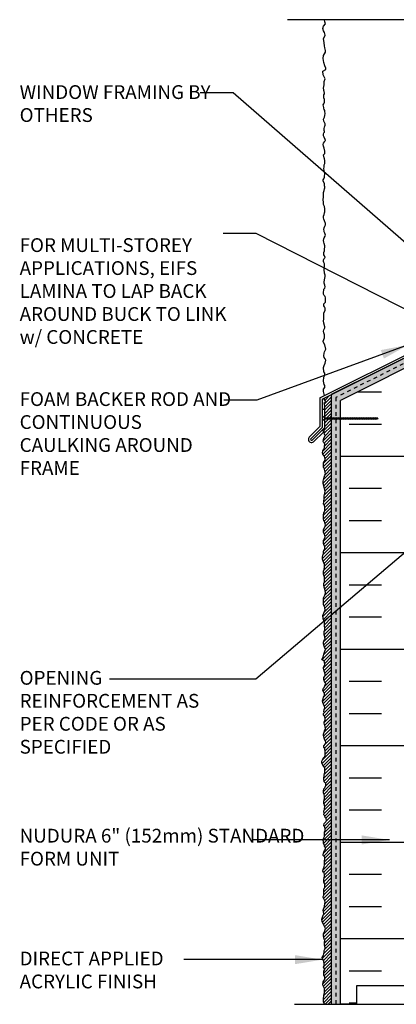
# Model space of a CAD drawing. Units: inches. Extents: x 2793.9 to 2824.6, y 334.8 to 385.5.
# Drawn here: x 2793.9 to 2804.2, y 357.8 to 384.5 of the extents above; entities that cross this region are included whole.
import ezdxf

# ---------------------------------------------------------------- set-up
doc = ezdxf.new("R2010")
doc.units = ezdxf.units.IN
doc.header["$LTSCALE"] = 0.5
doc.header["$MEASUREMENT"] = 0
doc.linetypes.add('DASHED2', pattern=[0.375, 0.25, -0.125])
for name, color, linetype in [('HATCH', 12, 'CONTINUOUS'), ('LINE50', 5, 'CONTINUOUS'), ('LINE9', 9, 'CONTINUOUS'), ('TEXT', 4, 'CONTINUOUS')]:
    doc.layers.add(name, color=color, linetype=linetype)
doc.styles.add('DIM', font='romans.shx', dxfattribs={"width": 0.7})
doc.styles.get("Standard").update_dxf_attribs({"font": 'romans.shx'})
doc.dimstyles.new('ext_12', dxfattribs={"dimscale": 12, "dimtxt": 0.09375, "dimasz": 0.09375, "dimexe": 0.09375, "dimexo": 0.0625, "dimgap": 0.0625, "dimtad": 1, "dimdec": 1, "dimzin": 3, "dimdsep": 46, "dimlunit": 4, "dimtxsty": 'DIM', "dimcen": 0.09, "dimdle": 0.09375, "dimclrt": 4, "dimadec": 0, "dimazin": 0, "dimtfac": 1, "dimtdec": 1, "dimtmove": 2, "dimatfit": 3, "dimfxl": 0, "dimfrac": 2, "dimtolj": 1, "dimtzin": 0, "dimarcsym": 0})

msp = doc.modelspace()

# ---------------------------------------------------------------- hatches: boundary and pattern name
at = {"layer": 'HATCH'}
h = msp.add_hatch(dxfattribs=at)
h.set_pattern_fill('AR-SAND', color=256, scale=0.05)
h.set_pattern_definition([(37.5, (0, 0), (-0.003149668, 0.0963411885), [0, -0.076, 0, -0.085, 0, -0.08125]), (7.5, (0, 0), (0.088488835, 0.141107303), [0, -0.041, 0, -0.0685, 0, -0.02625]), (327.5, (-0.0615, 0), (0.155707093, 0.0002829527), [0, -0.025, 0, -0.09, 0, -0.1175]), (317.5, (-0.0615, 0), (0.15030633, 0.043883778), [0, -0.0125, 0, -0.059, 0, -0.0675])])
h.paths.add_polyline_path([(2809.578, 375.86, -0.414214), (2809.453, 375.735), (2806.096, 375.735), (2806.096, 375.672), (2805.783, 375.672), (2805.783, 375.608), (2809.578, 375.608)])
h.paths.add_polyline_path([(2802.516, 373.68), (2802.419, 373.68), (2802.391, 373.66), (2802.391, 357.753), (2802.516, 357.753)])
h.paths.add_polyline_path([(2802.641, 373.68), (2802.516, 373.68), (2802.516, 357.753), (2802.641, 357.753)])
edge = h.paths.add_edge_path()
edge.add_line((2805.266, 375.499), (2805.328, 375.553))
edge.add_line((2805.328, 375.553), (2805.328, 375.569))
edge.add_arc((2805.266, 375.569), 0.0625, 0, 116.5651)
edge.add_line((2805.238, 375.625), (2802.516, 374.264))
edge.add_line((2802.516, 374.264), (2802.516, 373.711))
edge.add_line((2802.516, 373.711), (2802.641, 373.711))
edge.add_line((2802.641, 373.711), (2802.641, 374.186))
edge.add_line((2802.641, 374.186), (2805.266, 375.499))
edge = h.paths.add_edge_path()
edge.add_line((2805.328, 375.553), (2805.391, 375.608))
edge.add_line((2805.391, 375.608), (2805.391, 375.672))
edge.add_line((2805.391, 375.672), (2805.052, 375.672))
edge.add_line((2805.052, 375.672), (2802.391, 374.341))
edge.add_line((2802.391, 374.341), (2802.391, 373.711))
edge.add_line((2802.391, 373.711), (2802.516, 373.711))
edge.add_line((2802.516, 373.711), (2802.516, 374.264))
edge.add_line((2802.516, 374.264), (2805.238, 375.625))
edge.add_arc((2805.266, 375.569), 0.0625, 0, 116.5651, ccw=False)
edge.add_line((2805.328, 375.569), (2805.328, 375.553))
h = msp.add_hatch(dxfattribs=at)
h.set_pattern_fill('INSUL', color=256, scale=7)
h.set_pattern_definition([(0, (85.1276, -147.084), (0, 2.625), []), (0, (85.1276, -146.209), (0, 2.625), [0.875, -0.875]), (0, (85.1276, -145.334), (0, 2.625), [0.875, -0.875])])
h.paths.add_polyline_path([(2805.266, 375.499), (2802.641, 374.186), (2802.641, 357.753), (2803.078, 357.753), (2803.078, 358.253), (2804.578, 358.253), (2804.578, 357.753), (2805.266, 357.753)])
h.paths.add_polyline_path([(2813.891, 375.608), (2811.266, 375.608), (2811.266, 357.753), (2811.953, 357.753), (2811.953, 358.253), (2813.453, 358.253), (2813.453, 357.753), (2813.891, 357.753)])
h = msp.add_hatch(dxfattribs=at)
h.set_pattern_fill('ANSI31', color=256, scale=0.5)
h.paths.add_polyline_path([(2802.203, 373.515), (2802.203, 373.437), (2802.208, 373.405), (2802.201, 373.38), (2802.198, 373.348), (2802.199, 373.303), (2802.207, 373.262), (2802.224, 373.217), (2802.188, 373.153), (2802.169, 373.067), (2802.185, 373.028), (2802.219, 373.001), (2802.21, 372.917), (2802.21, 372.903), (2802.194, 372.87), (2802.16, 372.817), (2802.157, 372.762), (2802.16, 372.723), (2802.188, 372.684), (2802.221, 372.634), (2802.224, 372.581), (2802.21, 372.531), (2802.18, 372.487), (2802.182, 372.362), (2802.196, 372.337), (2802.21, 372.303), (2802.227, 372.228), (2802.232, 372.181), (2802.216, 372.148), (2802.196, 372.095), (2802.182, 372.028), (2802.171, 371.989), (2802.171, 371.925), (2802.194, 371.828), (2802.224, 371.703), (2802.213, 371.659), (2802.199, 371.578), (2802.199, 371.523), (2802.185, 371.422), (2802.182, 371.37), (2802.205, 371.331), (2802.219, 371.261), (2802.219, 371.192), (2802.21, 371.157), (2802.188, 371.126), (2802.183, 371.067), (2802.176, 371.028), (2802.176, 370.964), (2802.193, 370.912), (2802.205, 370.893), (2802.23, 370.823), (2802.238, 370.789), (2802.216, 370.735), (2802.183, 370.676), (2802.176, 370.597), (2802.207, 370.533), (2802.223, 370.476), (2802.209, 370.427), (2802.207, 370.408), (2802.179, 370.37), (2802.181, 370.292), (2802.191, 370.26), (2802.217, 370.2), (2802.217, 370.139), (2802.191, 370.102), (2802.176, 370.085), (2802.181, 370.03), (2802.174, 369.993), (2802.163, 369.971), (2802.151, 369.922), (2802.155, 369.867), (2802.169, 369.814), (2802.189, 369.767), (2802.209, 369.719), (2802.209, 369.648), (2802.196, 369.587), (2802.179, 369.54), (2802.177, 369.495), (2802.179, 369.457), (2802.189, 369.427), (2802.207, 369.378), (2802.21, 369.33), (2802.205, 369.285), (2802.205, 369.248), (2802.188, 369.203), (2802.193, 369.159), (2802.202, 369.1), (2802.223, 369.013), (2802.233, 368.941), (2802.221, 368.885), (2802.184, 368.815), (2802.183, 368.748), (2802.181, 368.693), (2802.181, 368.67), (2802.184, 368.627), (2802.198, 368.589), (2802.216, 368.549), (2802.222, 368.467), (2802.21, 368.441), (2802.189, 368.397), (2802.16, 368.338), (2802.172, 368.238), (2802.205, 368.154), (2802.207, 368.033), (2802.216, 367.998), (2802.217, 367.939), (2802.202, 367.904), (2802.195, 367.859), (2802.2, 367.805), (2802.216, 367.755), (2802.229, 367.666), (2802.202, 367.666), (2802.188, 367.638), (2802.179, 367.605), (2802.183, 367.565), (2802.198, 367.502), (2802.209, 367.474), (2802.233, 367.41), (2802.217, 367.363), (2802.188, 367.278), (2802.167, 367.197), (2802.137, 367.136), (2802.205, 367.084), (2802.21, 367.06), (2802.219, 366.986), (2802.193, 366.947), (2802.183, 366.92), (2802.184, 366.902), (2802.195, 366.817), (2802.214, 366.774), (2802.226, 366.725), (2802.226, 366.695), (2802.193, 366.642), (2802.193, 366.59), (2802.205, 366.536), (2802.243, 366.484), (2802.216, 366.417), (2802.196, 366.377), (2802.183, 366.351), (2802.165, 366.299), (2802.179, 366.257), (2802.207, 366.198), (2802.207, 366.158), (2802.198, 366.139), (2802.184, 366.108), (2802.169, 366.068), (2802.157, 366.007), (2802.16, 365.962), (2802.181, 365.916), (2802.209, 365.856), (2802.212, 365.821), (2802.202, 365.779), (2802.191, 365.713), (2802.205, 365.693), (2802.179, 365.662), (2802.181, 365.618), (2802.203, 365.592), (2802.228, 365.54), (2802.226, 365.497), (2802.196, 365.437), (2802.202, 365.406), (2802.207, 365.37), (2802.214, 365.34), (2802.226, 365.3), (2802.235, 365.248), (2802.207, 365.191), (2802.2, 365.154), (2802.176, 365.107), (2802.176, 365.067), (2802.196, 364.998), (2802.221, 364.937), (2802.247, 364.887), (2802.236, 364.845), (2802.19, 364.788), (2802.193, 364.748), (2802.212, 364.71), (2802.223, 364.606), (2802.226, 364.547), (2802.226, 364.509), (2802.195, 364.471), (2802.162, 364.424), (2802.134, 364.373), (2802.139, 364.313), (2802.162, 364.257), (2802.214, 364.186), (2802.221, 364.118), (2802.217, 364.062), (2802.196, 363.996), (2802.188, 363.892), (2802.2, 363.807), (2802.245, 363.757), (2802.245, 363.694), (2802.209, 363.637), (2802.193, 363.613), (2802.181, 363.562), (2802.179, 363.533), (2802.179, 363.528), (2802.181, 363.505), (2802.198, 363.463), (2802.203, 363.404), (2802.203, 363.349), (2802.198, 363.319), (2802.186, 363.284), (2802.188, 363.257), (2802.189, 363.22), (2802.203, 363.173), (2802.217, 363.128), (2802.21, 363.079), (2802.209, 363.053), (2802.193, 363.017), (2802.193, 363), (2802.195, 362.956), (2802.191, 362.913), (2802.214, 362.88), (2802.229, 362.838), (2802.256, 362.805), (2802.261, 362.757), (2802.245, 362.715), (2802.2, 362.673), (2802.193, 362.617), (2802.2, 362.593), (2802.214, 362.572), (2802.223, 362.527), (2802.228, 362.466), (2802.21, 362.44), (2802.209, 362.392), (2802.205, 362.35), (2802.205, 362.316), (2802.191, 362.281), (2802.183, 362.255), (2802.174, 362.223), (2802.176, 362.178), (2802.179, 362.14), (2802.205, 362.076), (2802.21, 362.058), (2802.233, 362.017), (2802.236, 361.97), (2802.207, 361.937), (2802.191, 361.904), (2802.172, 361.824), (2802.174, 361.803), (2802.221, 361.754), (2802.214, 361.704), (2802.209, 361.661), (2802.203, 361.614), (2802.203, 361.548), (2802.2, 361.492), (2802.177, 361.456), (2802.163, 361.377), (2802.177, 361.349), (2802.196, 361.326), (2802.207, 361.284), (2802.207, 361.241), (2802.2, 361.203), (2802.188, 361.151), (2802.188, 361.109), (2802.191, 361.079), (2802.207, 361.05), (2802.221, 360.993), (2802.221, 360.942), (2802.205, 360.911), (2802.19, 360.894), (2802.191, 360.723), (2802.167, 360.688), (2802.171, 360.662), (2802.195, 360.609), (2802.218, 360.571), (2802.222, 360.528), (2802.211, 360.431), (2802.211, 360.415), (2802.173, 360.318), (2802.187, 360.221), (2802.193, 360.213), (2802.163, 360.148), (2802.139, 360.073), (2802.147, 360.004), (2802.175, 359.943), (2802.232, 359.816), (2802.22, 359.749), (2802.183, 359.68), (2802.183, 359.61), (2802.193, 359.572), (2802.195, 359.529), (2802.212, 359.502), (2802.212, 359.476), (2802.206, 359.456), (2802.205, 359.434), (2802.205, 359.399), (2802.208, 359.359), (2802.214, 359.335), (2802.233, 359.284), (2802.216, 359.25), (2802.199, 359.215), (2802.199, 359.181), (2802.189, 359.126), (2802.179, 359.094), (2802.175, 359.069), (2802.147, 359.025), (2802.157, 358.999), (2802.193, 358.918), (2802.197, 358.855), (2802.201, 358.806), (2802.179, 358.762), (2802.221, 358.706), (2802.191, 358.653), (2802.187, 358.619), (2802.185, 358.578), (2802.189, 358.546), (2802.216, 358.51), (2802.216, 358.432), (2802.21, 358.42), (2802.171, 358.369), (2802.165, 358.288), (2802.169, 358.258), (2802.181, 358.242), (2802.206, 358.187), (2802.208, 358.114), (2802.206, 358.064), (2802.2, 358.045), (2802.185, 357.995), (2802.179, 357.902), (2802.181, 357.821), (2802.203, 357.753), (2802.391, 357.753), (2802.391, 373.68), (2802.231, 373.68), (2802.209, 373.664), (2802.209, 373.65), (2802.186, 373.622), (2802.201, 373.572), (2802.207, 373.519)])
h.paths.add_polyline_path([(2802.203, 373.909), (2802.203, 373.888), (2802.21, 373.878), (2802.202, 373.864), (2802.207, 373.844), (2802.205, 373.826), (2802.197, 373.808), (2802.211, 373.779), (2802.21, 373.757), (2802.204, 373.734), (2802.205, 373.72), (2802.208, 373.711), (2802.391, 373.711), (2802.391, 374.341), (2802.209, 374.25), (2802.216, 374.237), (2802.2, 374.201), (2802.212, 374.186), (2802.232, 374.165), (2802.229, 374.134), (2802.2, 374.117), (2802.203, 374.082), (2802.204, 374.073), (2802.214, 374.032), (2802.2, 374.011), (2802.206, 373.997), (2802.212, 373.993), (2802.203, 373.945), (2802.209, 373.912)])

# ---------------------------------------------------------------- linework, layer by layer
msp.add_lwpolyline([(2802.203, 374.317), (2802.181, 374.428), (2802.183, 374.487), (2802.22, 374.54), (2802.22, 374.587), (2802.201, 374.614), (2802.191, 374.661), (2802.183, 374.706), (2802.191, 374.815), (2802.212, 374.872), (2802.212, 374.925), (2802.185, 374.959), (2802.179, 375.079), (2802.197, 375.131), (2802.229, 375.202), (2802.247, 375.282), (2802.228, 375.314), (2802.201, 375.352), (2802.187, 375.396), (2802.2, 375.473), (2802.21, 375.509), (2802.242, 375.583), (2802.217, 375.695), (2802.171, 375.774), (2802.17, 375.798), (2802.206, 375.885), (2802.206, 375.913), (2802.203, 375.972), (2802.192, 376.027), (2802.181, 376.065), (2802.185, 376.105), (2802.216, 376.156), (2802.218, 376.185), (2802.192, 376.285), (2802.178, 376.351), (2802.188, 376.396), (2802.191, 376.458), (2802.188, 376.51), (2802.191, 376.564), (2802.227, 376.633), (2802.227, 376.647), (2802.226, 376.693), (2802.204, 376.731), (2802.193, 376.76), (2802.185, 376.812), (2802.236, 376.862), (2802.236, 376.973), (2802.226, 377.013), (2802.199, 377.043), (2802.184, 377.079), (2802.184, 377.136), (2802.188, 377.177), (2802.193, 377.207), (2802.218, 377.238), (2802.23, 377.278), (2802.217, 377.317), (2802.209, 377.343), (2802.195, 377.371), (2802.201, 377.406), (2802.207, 377.466), (2802.229, 377.556), (2802.229, 377.592), (2802.209, 377.651), (2802.203, 377.675), (2802.199, 377.716), (2802.195, 377.764), (2802.207, 377.84), (2802.205, 377.852), (2802.204, 377.9), (2802.191, 377.939), (2802.179, 377.964), (2802.179, 377.998), (2802.187, 378.026), (2802.194, 378.045), (2802.204, 378.055), (2802.224, 378.074), (2802.204, 378.115), (2802.187, 378.149), (2802.187, 378.171), (2802.193, 378.211), (2802.203, 378.255), (2802.211, 378.311), (2802.219, 378.358), (2802.216, 378.39), (2802.198, 378.45), (2802.185, 378.492), (2802.181, 378.535), (2802.188, 378.577), (2802.195, 378.608), (2802.222, 378.653), (2802.232, 378.685), (2802.215, 378.732), (2802.199, 378.769), (2802.194, 378.8), (2802.193, 378.834), (2802.199, 378.877), (2802.217, 378.924), (2802.232, 378.966), (2802.233, 378.997), (2802.207, 379.071), (2802.187, 379.119), (2802.181, 379.155), (2802.18, 379.194), (2802.196, 379.242), (2802.206, 379.289), (2802.218, 379.319), (2802.217, 379.365), (2802.212, 379.411), (2802.206, 379.434), (2802.206, 379.458), (2802.181, 379.512), (2802.181, 379.579), (2802.169, 379.642), (2802.179, 379.728), (2802.178, 379.798), (2802.184, 379.845), (2802.197, 379.898), (2802.205, 379.937), (2802.216, 379.972), (2802.219, 379.997), (2802.206, 380.027), (2802.203, 380.077), (2802.173, 380.156), (2802.172, 380.188), (2802.188, 380.216), (2802.208, 380.255), (2802.21, 380.277), (2802.218, 380.346), (2802.204, 380.405), (2802.194, 380.441), (2802.19, 380.493), (2802.195, 380.531), (2802.196, 380.56), (2802.202, 380.598), (2802.216, 380.633), (2802.217, 380.711), (2802.203, 380.758), (2802.196, 380.787), (2802.184, 380.862), (2802.213, 380.906), (2802.213, 380.92), (2802.219, 380.969), (2802.2, 381.049), (2802.184, 381.101), (2802.175, 381.147), (2802.178, 381.182), (2802.203, 381.221), (2802.203, 381.225), (2802.231, 381.26), (2802.227, 381.283), (2802.194, 381.346), (2802.182, 381.382), (2802.18, 381.433), (2802.19, 381.463), (2802.207, 381.487), (2802.206, 381.501), (2802.196, 381.532), (2802.196, 381.552), (2802.196, 381.583), (2802.207, 381.617), (2802.22, 381.652), (2802.223, 381.652), (2802.222, 381.707), (2802.196, 381.766), (2802.186, 381.785), (2802.182, 381.833), (2802.203, 381.89), (2802.221, 381.938), (2802.224, 381.991), (2802.22, 382.043), (2802.212, 382.07), (2802.199, 382.104), (2802.186, 382.139), (2802.188, 382.153), (2802.173, 382.223), (2802.186, 382.258), (2802.209, 382.3), (2802.21, 382.326), (2802.209, 382.375), (2802.193, 382.418), (2802.187, 382.434), (2802.186, 382.466), (2802.193, 382.5), (2802.204, 382.523), (2802.21, 382.54), (2802.2, 382.587), (2802.193, 382.614), (2802.187, 382.624), (2802.192, 382.636), (2802.182, 382.679), (2802.194, 382.772), (2802.202, 382.863), (2802.226, 382.936), (2802.206, 382.973), (2802.172, 383.044), (2802.164, 383.144), (2802.245, 383.184), (2802.242, 383.227), (2802.219, 383.288), (2802.185, 383.381), (2802.168, 383.492), (2802.177, 383.571), (2802.236, 383.664), (2802.236, 383.706), (2802.221, 383.774), (2802.204, 383.828), (2802.2, 383.91), (2802.187, 383.976), (2802.183, 384.025), (2802.226, 384.121), (2802.226, 384.127), (2802.206, 384.199), (2802.179, 384.242), (2802.164, 384.308), (2802.179, 384.368), (2802.238, 384.431), (2802.213, 384.482), (2802.203, 384.544)], dxfattribs=at)
at = {"layer": 'LINE50', "linetype": 'DASHED2', "ltscale": 0.5}
for p, q in [((2805.238, 375.625), (2802.516, 374.264)), ((2802.516, 374.264), (2802.516, 357.753))]:
    msp.add_line(p, q, dxfattribs=at)
at = {"layer": 'LINE50'}
msp.add_line((2802.641, 357.753), (2802.641, 374.186), dxfattribs=at)
for points in [[(2805.266, 375.499), (2802.641, 374.186)], [(2805.266, 357.753), (2804.578, 357.753), (2804.578, 358.253), (2803.078, 358.253), (2803.078, 357.753), (2802.641, 357.753)]]:
    msp.add_lwpolyline(points, dxfattribs=at)
at = {"layer": 'LINE9'}
for p, q in [((2807.297, 384.544), (2801.203, 384.544)), ((2802.078, 374.254), (2805.04, 375.735)), ((2802.141, 374.216), (2805.017, 375.654)), ((2802.391, 374.341), (2802.391, 357.753)), ((2802.078, 374.254), (2802.078, 373.471)), ((2802.141, 374.216), (2802.141, 373.445)), ((2802.141, 373.945), (2802.203, 373.945)), ((2802.141, 373.945), (2802.141, 373.445)), ((2802.141, 373.774), (2802.203, 373.711)), ((2802.203, 373.945), (2802.203, 373.437)), ((2802.078, 373.471), (2801.808, 373.202)), ((2802.141, 373.617), (2802.203, 373.68)), ((2802.203, 373.711), (2803.637, 373.711)), ((2802.203, 373.68), (2802.651, 373.68)), ((2802.203, 373.68), (2803.637, 373.68)), ((2802.221, 373.673), (2802.286, 373.718)), ((2802.283, 373.673), (2802.348, 373.718)), ((2802.346, 373.673), (2802.411, 373.718)), ((2802.408, 373.673), (2802.473, 373.718)), ((2802.471, 373.673), (2802.536, 373.718)), ((2802.533, 373.673), (2802.598, 373.718)), ((2802.596, 373.673), (2802.661, 373.718)), ((2802.658, 373.673), (2802.723, 373.718)), ((2802.721, 373.673), (2802.786, 373.718)), ((2802.783, 373.673), (2802.848, 373.718)), ((2802.846, 373.673), (2802.911, 373.718)), ((2802.908, 373.673), (2802.973, 373.718)), ((2802.971, 373.673), (2803.036, 373.718)), ((2803.033, 373.673), (2803.098, 373.718)), ((2803.096, 373.673), (2803.161, 373.718)), ((2803.158, 373.673), (2803.223, 373.718)), ((2803.221, 373.673), (2803.286, 373.718)), ((2803.283, 373.673), (2803.348, 373.718)), ((2803.346, 373.673), (2803.411, 373.718)), ((2803.408, 373.673), (2803.473, 373.718)), ((2803.471, 373.673), (2803.536, 373.718)), ((2803.533, 373.673), (2803.598, 373.718)), ((2803.582, 373.673), (2803.647, 373.718)), ((2803.637, 373.711), (2803.669, 373.695)), ((2803.637, 373.68), (2803.669, 373.695)), ((2802.141, 373.445), (2801.843, 373.149)), ((2802.141, 373.445), (2801.843, 373.149)), ((2802.203, 373.437), (2801.872, 373.107)), ((2802.142, 373.377), (2801.872, 373.107)), ((2802.186, 373.333), (2801.908, 373.055)), ((2802.142, 373.377), (2802.186, 373.333)), ((2801.391, 357.753), (2807.391, 357.753))]:
    msp.add_line(p, q, dxfattribs=at)
for points in [[(2805.052, 375.672), (2802.391, 374.341)], [(2802.203, 373.945), (2802.212, 373.993), (2802.206, 373.997), (2802.2, 374.011), (2802.214, 374.032), (2802.204, 374.073), (2802.203, 374.082), (2802.2, 374.117), (2802.229, 374.134), (2802.232, 374.165), (2802.212, 374.186), (2802.2, 374.201), (2802.216, 374.237), (2802.209, 374.25)], [(2802.203, 357.753), (2802.181, 357.821), (2802.179, 357.902), (2802.185, 357.995), (2802.2, 358.045), (2802.206, 358.064), (2802.208, 358.114), (2802.206, 358.187), (2802.181, 358.242), (2802.169, 358.258), (2802.165, 358.288), (2802.171, 358.369), (2802.21, 358.42), (2802.216, 358.432), (2802.216, 358.503), (2802.208, 358.521), (2802.189, 358.546), (2802.185, 358.578), (2802.187, 358.619), (2802.191, 358.653), (2802.22, 358.704), (2802.218, 358.71), (2802.179, 358.762), (2802.201, 358.806), (2802.197, 358.855), (2802.193, 358.918), (2802.157, 358.999), (2802.147, 359.025), (2802.175, 359.069), (2802.179, 359.094), (2802.189, 359.126), (2802.199, 359.181), (2802.199, 359.215), (2802.216, 359.25), (2802.23, 359.278), (2802.23, 359.292), (2802.214, 359.335), (2802.208, 359.359), (2802.205, 359.399), (2802.205, 359.434), (2802.206, 359.456), (2802.212, 359.476), (2802.212, 359.497), (2802.21, 359.505), (2802.195, 359.529), (2802.193, 359.572), (2802.183, 359.61), (2802.183, 359.68), (2802.22, 359.749), (2802.232, 359.816), (2802.175, 359.943), (2802.147, 360.004), (2802.139, 360.073), (2802.163, 360.148), (2802.193, 360.213), (2802.187, 360.221), (2802.173, 360.318), (2802.211, 360.415), (2802.211, 360.431), (2802.222, 360.528), (2802.218, 360.571), (2802.195, 360.609), (2802.171, 360.662), (2802.167, 360.688), (2802.191, 360.723), (2802.19, 360.894), (2802.205, 360.911), (2802.221, 360.942), (2802.221, 360.993), (2802.207, 361.05), (2802.191, 361.079), (2802.188, 361.109), (2802.188, 361.151), (2802.2, 361.203), (2802.207, 361.241), (2802.207, 361.284), (2802.196, 361.326), (2802.177, 361.349), (2802.163, 361.377), (2802.177, 361.456), (2802.2, 361.492), (2802.203, 361.548), (2802.203, 361.614), (2802.209, 361.661), (2802.214, 361.704), (2802.221, 361.754), (2802.174, 361.803), (2802.172, 361.824), (2802.191, 361.904), (2802.207, 361.937), (2802.236, 361.97), (2802.233, 362.017), (2802.21, 362.058), (2802.205, 362.076), (2802.179, 362.14), (2802.176, 362.178), (2802.174, 362.223), (2802.183, 362.255), (2802.191, 362.281), (2802.205, 362.316), (2802.205, 362.35), (2802.209, 362.392), (2802.21, 362.44), (2802.228, 362.466), (2802.223, 362.527), (2802.214, 362.572), (2802.2, 362.593), (2802.193, 362.617), (2802.2, 362.673), (2802.245, 362.715), (2802.261, 362.757), (2802.256, 362.805), (2802.229, 362.838), (2802.214, 362.88), (2802.191, 362.913), (2802.195, 362.956), (2802.193, 363), (2802.193, 363.017), (2802.209, 363.053), (2802.21, 363.079), (2802.217, 363.128), (2802.203, 363.173), (2802.189, 363.22), (2802.188, 363.257), (2802.186, 363.284), (2802.198, 363.319), (2802.203, 363.349), (2802.203, 363.404), (2802.198, 363.463), (2802.181, 363.505), (2802.179, 363.528), (2802.179, 363.533), (2802.181, 363.562), (2802.193, 363.613), (2802.209, 363.637), (2802.245, 363.694), (2802.245, 363.757), (2802.2, 363.807), (2802.188, 363.892), (2802.196, 363.996), (2802.217, 364.062), (2802.221, 364.118), (2802.214, 364.186), (2802.162, 364.257), (2802.139, 364.313), (2802.134, 364.373), (2802.162, 364.424), (2802.195, 364.471), (2802.226, 364.509), (2802.226, 364.547), (2802.223, 364.606), (2802.212, 364.71), (2802.193, 364.748), (2802.19, 364.788), (2802.236, 364.845), (2802.247, 364.887), (2802.221, 364.937), (2802.196, 364.998), (2802.176, 365.067), (2802.176, 365.107), (2802.2, 365.154), (2802.207, 365.191), (2802.233, 365.243), (2802.233, 365.262), (2802.226, 365.3), (2802.214, 365.34), (2802.207, 365.37), (2802.202, 365.406), (2802.196, 365.437), (2802.226, 365.497), (2802.228, 365.54), (2802.203, 365.592), (2802.181, 365.618), (2802.179, 365.662), (2802.205, 365.693), (2802.191, 365.713), (2802.202, 365.779), (2802.212, 365.821), (2802.209, 365.856), (2802.181, 365.916), (2802.16, 365.962), (2802.157, 366.007), (2802.169, 366.068), (2802.184, 366.108), (2802.198, 366.139), (2802.207, 366.158), (2802.207, 366.198), (2802.179, 366.257), (2802.165, 366.299), (2802.183, 366.351), (2802.196, 366.377), (2802.216, 366.417), (2802.243, 366.484), (2802.205, 366.536), (2802.193, 366.59), (2802.193, 366.642), (2802.226, 366.695), (2802.226, 366.725), (2802.214, 366.774), (2802.195, 366.817), (2802.184, 366.902), (2802.183, 366.92), (2802.193, 366.947), (2802.217, 366.984), (2802.217, 367), (2802.21, 367.06), (2802.205, 367.084), (2802.137, 367.136), (2802.167, 367.197), (2802.188, 367.278), (2802.217, 367.363), (2802.233, 367.41), (2802.209, 367.474), (2802.198, 367.502), (2802.183, 367.565), (2802.179, 367.605), (2802.188, 367.638), (2802.202, 367.666), (2802.229, 367.666), (2802.216, 367.755), (2802.2, 367.805), (2802.195, 367.859), (2802.202, 367.904), (2802.217, 367.939), (2802.216, 367.998), (2802.207, 368.033), (2802.205, 368.154), (2802.172, 368.238), (2802.16, 368.338), (2802.189, 368.397), (2802.21, 368.441), (2802.222, 368.467), (2802.216, 368.549), (2802.198, 368.589), (2802.184, 368.627), (2802.181, 368.67), (2802.181, 368.693), (2802.183, 368.748), (2802.184, 368.815), (2802.221, 368.885), (2802.233, 368.941), (2802.223, 369.013), (2802.202, 369.1), (2802.193, 369.159), (2802.188, 369.203), (2802.205, 369.248), (2802.205, 369.285), (2802.21, 369.33), (2802.207, 369.378), (2802.189, 369.427), (2802.179, 369.457), (2802.177, 369.495), (2802.179, 369.54), (2802.196, 369.587), (2802.209, 369.648), (2802.209, 369.719), (2802.189, 369.767), (2802.169, 369.814), (2802.155, 369.867), (2802.151, 369.922), (2802.163, 369.971), (2802.174, 369.993), (2802.181, 370.03), (2802.176, 370.085), (2802.191, 370.102), (2802.217, 370.139), (2802.217, 370.2), (2802.191, 370.26), (2802.181, 370.292), (2802.179, 370.37), (2802.207, 370.408), (2802.209, 370.427), (2802.223, 370.476), (2802.207, 370.533), (2802.176, 370.597), (2802.183, 370.676), (2802.216, 370.735), (2802.238, 370.789), (2802.23, 370.823), (2802.205, 370.893), (2802.193, 370.912), (2802.176, 370.964), (2802.176, 371.028), (2802.183, 371.067), (2802.188, 371.126), (2802.21, 371.157), (2802.219, 371.192), (2802.219, 371.261), (2802.205, 371.331), (2802.182, 371.37), (2802.185, 371.422), (2802.199, 371.523), (2802.199, 371.578), (2802.213, 371.659), (2802.224, 371.703), (2802.194, 371.828), (2802.171, 371.925), (2802.171, 371.989), (2802.182, 372.028), (2802.196, 372.095), (2802.216, 372.148), (2802.232, 372.181), (2802.227, 372.228), (2802.21, 372.303), (2802.196, 372.337), (2802.182, 372.362), (2802.18, 372.487), (2802.21, 372.531), (2802.224, 372.581), (2802.221, 372.634), (2802.188, 372.684), (2802.16, 372.723), (2802.157, 372.762), (2802.16, 372.817), (2802.194, 372.87), (2802.21, 372.903), (2802.21, 372.917), (2802.219, 373.001), (2802.185, 373.028), (2802.169, 373.067), (2802.188, 373.153), (2802.224, 373.217), (2802.207, 373.262), (2802.199, 373.303), (2802.198, 373.348), (2802.201, 373.38), (2802.207, 373.403), (2802.206, 373.419), (2802.203, 373.437)]]:
    msp.add_lwpolyline(points, dxfattribs=at)
for centre, radius, start, end in [((2801.857, 373.128), 0.089, 123.2562, 304.9908), ((2801.856, 373.127), 0.0255, 118.7552, 309.4918), ((2801.856, 373.127), 0.0255, 118.7552, 309.4918)]:
    msp.add_arc(centre, radius, start, end, dxfattribs=at)

# ---------------------------------------------------------------- texts
at = {"layer": 'TEXT', "char_height": 0.375, "attachment_point": 4}
for s, insert, width in [('WINDOW FRAMING BY OTHERS', (2793.917, 382.213), 5.75279), ('FOR MULTI-STOREY APPLICATIONS, EIFS LAMINA TO LAP BACK AROUND BUCK TO LINK w/ CONCRETE', (2793.917, 377.112), 5.75279), ('FOAM BACKER ROD AND CONTINUOUS CAULKING AROUND FRAME', (2793.917, 373.235), 5.75279), ('OPENING REINFORCEMENT AS PER CODE OR AS SPECIFIED', (2793.917, 365.65), 5.75279), ('NUDURA 6" (152mm) STANDARD FORM UNIT ', (2793.917, 361.98), 9.23342), ('DIRECT APPLIED ACRYLIC FINISH', (2793.917, 358.639), 5.28168)]:
    msp.add_mtext(s, dxfattribs=dict(at, insert=insert, width=width))

# ---------------------------------------------------------------- leaders
at = {"layer": 'TEXT'}
for points in [[(2805.487, 377.529), (2799.72, 382.554), (2798.823, 382.554)], [(2807.066, 375.299), (2800.351, 378.729), (2799.455, 378.729)], [(2804.485, 375.696), (2800.366, 374.188), (2799.47, 374.188)], [(2807.404, 372.598), (2800.339, 366.599), (2796.357, 366.599)], [(2803.971, 362.226), (2801.141, 362.226), (2800.245, 362.226)], [(2802.153, 358.968), (2799.281, 358.968), (2798.384, 358.968)]]:
    msp.add_leader(points, dimstyle='ext_12', override={"dimasz": 0.0625, "dimgap": 0.0625, "dimtad": 0}, dxfattribs=at)

doc.saveas('drawing.dxf')
